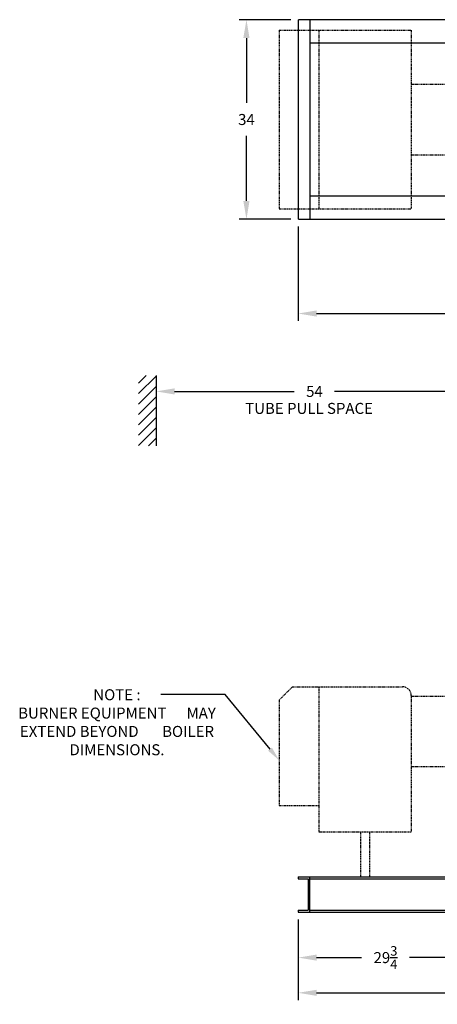
# Model space of a CAD drawing. Extents: x 28 to 319, y 73 to 251.
# Drawn here: x 137 to 209, y 73 to 241 of the extents above; entities that cross this region are included whole.
import ezdxf
from ezdxf.enums import TextEntityAlignment as Align

# ---------------------------------------------------------------- set-up
doc = ezdxf.new("R2010")
doc.units = 0
doc.header["$LTSCALE"] = 0.25
doc.header["$MEASUREMENT"] = 0
doc.linetypes.add('PHANTOM', pattern=[2.5, 1.25, -0.25, 0.25, -0.25, 0.25, -0.25])
doc.layers.get('DEFPOINTS').update_dxf_attribs({"linetype": 'CONTINUOUS'})
for name, color, linetype in [('0_OBJECT', 232, 'CONTINUOUS'), ('0_TEXT', 125, 'CONTINUOUS'), ('BURNER', 40, 'PHANTOM'), ('DIMENSIONS', 125, 'CONTINUOUS')]:
    doc.layers.add(name, color=color, linetype=linetype)
doc.styles.add('ROMANS', font='romans.shx')
doc.dimstyles.new('DIM$0', dxfattribs={"dimscale": 20, "dimtxt": 0.09375, "dimasz": 0.15625, "dimexe": 0.0625, "dimexo": 0.0625, "dimgap": 0.09375, "dimtad": 0, "dimtih": 1, "dimtoh": 1, "dimdec": 5, "dimzin": 0, "dimdsep": 46, "dimlunit": 5, "dimtxsty": 'ROMANS', "dimcen": 0, "dimadec": 0, "dimazin": 0, "dimtfac": 0.87, "dimtdec": 5, "dimtix": 1, "dimtofl": 0, "dimtmove": 0, "dimatfit": 3, "dimfxl": 1, "dimtolj": 1, "dimtzin": 0, "dimarcsym": 0})

# ---------------------------------------------------------------- blocks, each defined once
blk = doc.blocks.new('*D3')
at = {"layer": 'DEFPOINTS', "color": 0, "linetype": 'Continuous', "transparency": 16777216}
for p in [(184.98, 88.87), (266.23, 88.87), (266.23, 75.12)]:
    blk.add_point(p, dxfattribs=at)
at = {"layer": 'DIMENSIONS', "color": 0, "linetype": 'Continuous', "lineweight": -2, "transparency": 16777216}
for p, q in [((184.98, 87.62), (184.98, 73.87)), ((266.23, 87.62), (266.23, 73.87)), ((188.11, 75.12), (221.5, 75.12)), ((263.11, 75.12), (229.72, 75.12))]:
    blk.add_line(p, q, dxfattribs=at)
at = {"layer": 'DIMENSIONS', "color": 0, "linetype": 'Continuous', "transparency": 16777216}
for points in [[(188.11, 75.64), (188.11, 74.6), (184.98, 75.12)], [(263.11, 75.64), (263.11, 74.6), (266.23, 75.12)]]:
    blk.add_solid(points, dxfattribs=at)
at = {"layer": 'DIMENSIONS', "color": 0, "linetype": 'Continuous', "transparency": 16777216, "insert": (225.61, 75.12), "char_height": 1.875, "attachment_point": 5, "style": 'ROMANS'}
blk.add_mtext('\\A1;81{\\H0.870000x;\\S1/4;}', dxfattribs=at)
blk = doc.blocks.new('*D4')
at = {"layer": 'DEFPOINTS', "color": 0, "linetype": 'Continuous', "transparency": 16777216}
for p in [(291.61, 223.92), (184.98, 206.92), (291.61, 190.86)]:
    blk.add_point(p, dxfattribs=at)
at = {"layer": 'DIMENSIONS', "color": 0, "linetype": 'Continuous', "lineweight": -2, "transparency": 16777216}
for p, q in [((291.61, 222.67), (291.61, 189.61)), ((184.98, 205.67), (184.98, 189.61)), ((188.1, 190.86), (233.46, 190.86)), ((288.48, 190.86), (243.12, 190.86))]:
    blk.add_line(p, q, dxfattribs=at)
at = {"layer": 'DIMENSIONS', "color": 0, "linetype": 'Continuous', "transparency": 16777216}
for points in [[(188.1, 191.38), (188.1, 190.34), (184.98, 190.86)], [(288.48, 191.38), (288.48, 190.34), (291.61, 190.86)]]:
    blk.add_solid(points, dxfattribs=at)
at = {"layer": 'DIMENSIONS', "color": 0, "linetype": 'Continuous', "transparency": 16777216, "insert": (238.29, 190.86), "char_height": 1.875, "attachment_point": 5, "style": 'ROMANS'}
blk.add_mtext('\\A1;106{\\H0.870000x;\\S5/8;}', dxfattribs=at)
blk = doc.blocks.new('*D5')
at = {"layer": 'DEFPOINTS', "color": 0, "linetype": 'Continuous', "transparency": 16777216}
for p in [(214.73, 114.31), (184.98, 88.87), (214.73, 81.12)]:
    blk.add_point(p, dxfattribs=at)
at = {"layer": 'DIMENSIONS', "color": 0, "linetype": 'Continuous', "lineweight": -2, "transparency": 16777216}
for p, q in [((214.73, 113.06), (214.73, 79.87)), ((184.98, 87.62), (184.98, 79.87)), ((188.1, 81.12), (195.75, 81.12)), ((211.61, 81.12), (203.96, 81.12))]:
    blk.add_line(p, q, dxfattribs=at)
at = {"layer": 'DIMENSIONS', "color": 0, "linetype": 'Continuous', "transparency": 16777216}
for points in [[(188.1, 81.64), (188.1, 80.6), (184.98, 81.12)], [(211.61, 81.64), (211.61, 80.6), (214.73, 81.12)]]:
    blk.add_solid(points, dxfattribs=at)
at = {"layer": 'DIMENSIONS', "color": 0, "linetype": 'Continuous', "transparency": 16777216, "insert": (199.86, 81.12), "char_height": 1.875, "attachment_point": 5, "style": 'ROMANS'}
blk.add_mtext('\\A1;29{\\H0.870000x;\\S3/4;}', dxfattribs=at)
blk = doc.blocks.new('*D12')
at = {"layer": 'DEFPOINTS', "color": 0, "transparency": 16777216}
for p in [(176.14, 240.92), (184.99, 240.92), (184.99, 206.92)]:
    blk.add_point(p, dxfattribs=at)
at = {"layer": 'DIMENSIONS', "color": 0, "lineweight": -2, "transparency": 16777216}
for p, q in [((183.74, 240.92), (174.89, 240.92)), ((176.14, 237.8), (176.14, 226.74)), ((176.14, 210.05), (176.14, 221.11)), ((183.74, 206.92), (174.89, 206.92))]:
    blk.add_line(p, q, dxfattribs=at)
at = {"layer": 'DIMENSIONS', "color": 0, "transparency": 16777216}
for points in [[(175.61, 237.8), (176.66, 237.8), (176.14, 240.92)], [(175.61, 210.05), (176.66, 210.05), (176.14, 206.92)]]:
    blk.add_solid(points, dxfattribs=at)
at = {"layer": 'DIMENSIONS', "color": 0, "transparency": 16777216, "insert": (176.14, 223.92), "char_height": 1.875, "attachment_point": 5, "style": 'ROMANS'}
blk.add_mtext('\\A1;34', dxfattribs=at)
blk = doc.blocks.new('*D17')
at = {"layer": '0_TEXT', "color": 0, "lineweight": -2, "transparency": 16777216}
for p, q in [((163.87, 177.59), (184.3, 177.59)), ((211.61, 177.59), (191.18, 177.59))]:
    blk.add_line(p, q, dxfattribs=at)
at = {"layer": '0_TEXT', "color": 0, "transparency": 16777216}
for points in [[(163.87, 178.11), (163.87, 177.07), (160.74, 177.59)], [(211.61, 178.11), (211.61, 177.07), (214.73, 177.59)]]:
    blk.add_solid(points, dxfattribs=at)
at = {"layer": 'DEFPOINTS', "color": 0, "transparency": 16777216}
for p in [(160.74, 177.59), (160.74, 177.59), (214.73, 177.59)]:
    blk.add_point(p, dxfattribs=at)
at = {"layer": '0_TEXT', "color": 0, "transparency": 16777216, "insert": (187.74, 177.59), "char_height": 1.875, "attachment_point": 5, "style": 'ROMANS'}
blk.add_mtext('\\A1;54', dxfattribs=at)

msp = doc.modelspace()

# ---------------------------------------------------------------- linework, layer by layer
at = {"layer": '0_OBJECT'}
for p, q in [((184.978011, 240.924867), (184.978011, 206.924867)), ((212.680279, 240.924867), (184.993636, 240.924867)), ((186.978011, 240.924867), (186.978011, 206.924867)), ((213.146473, 236.924867), (186.993636, 236.924867)), ((186.993636, 210.924867), (213.146473, 210.924867)), ((184.993636, 206.924867), (212.680279, 206.924867)), ((160.743636, 180.291037), (160.743636, 168.291037)), ((184.978011, 94.869129), (184.978011, 94.526129)), ((184.978011, 94.526129), (186.698011, 94.526129)), ((184.982503, 94.869129), (266.232503, 94.869129)), ((186.698011, 94.526129), (186.698011, 89.212129)), ((186.898011, 94.869129), (186.898011, 88.869129)), ((186.902503, 94.526129), (264.312503, 94.526129)), ((184.978011, 89.212129), (184.978011, 88.869129)), ((184.978011, 89.212129), (186.698011, 89.212129)), ((186.902503, 89.212129), (264.312503, 89.212129)), ((184.982503, 88.869129), (266.232503, 88.869129))]:
    msp.add_line(p, q, dxfattribs=at)
at = {"layer": 'BURNER'}
for p, q in [((181.743636, 239.145698), (181.743636, 208.704036)), ((181.743636, 239.145698), (204.243636, 239.145698)), ((188.493636, 239.145698), (188.493636, 208.704036)), ((204.243636, 239.145698), (204.243636, 208.704036)), ((204.243636, 229.924867), (214.431136, 229.924867)), ((204.243636, 217.924867), (214.420003, 217.924867)), ((181.743636, 208.704036), (204.243636, 208.704036)), ((183.993636, 127.275379), (181.743636, 125.025379)), ((183.993636, 127.275379), (202.743636, 127.275379)), ((188.493636, 127.275379), (188.493636, 102.525379)), ((181.743636, 125.025379), (181.743636, 107.025379)), ((204.243636, 125.775379), (204.243636, 102.525379)), ((204.243636, 125.681629), (214.431136, 125.681629)), ((204.243636, 113.681629), (218.993636, 113.681629)), ((181.743636, 107.025379), (188.493636, 107.025379)), ((188.493636, 102.525379), (204.243636, 102.525379)), ((195.618636, 102.525379), (195.618636, 94.869129)), ((197.118636, 102.525379), (197.118636, 94.869129))]:
    msp.add_line(p, q, dxfattribs=at)
msp.add_arc((202.743636, 125.775379), 1.5, 0, 90, dxfattribs=at)
at = {"layer": 'DIMENSIONS', "color": 125}
for p, q in [((157.743636, 178.975696), (159.058977, 180.291037)), ((157.743636, 177.207929), (160.743636, 180.207929))]:
    msp.add_line(p, q, dxfattribs=at)
at = {"layer": 'DIMENSIONS'}
for p, q in [((157.743636, 175.440162), (160.743636, 178.440162)), ((157.743636, 173.672395), (160.743636, 176.672395)), ((157.743636, 171.904628), (160.743636, 174.904628)), ((157.743636, 170.136861), (160.743636, 173.136861)), ((157.743636, 168.369094), (160.743636, 171.369094)), ((159.433346, 168.291037), (160.743636, 169.601327))]:
    msp.add_line(p, q, dxfattribs=at)
at = {"layer": 'DIMENSIONS', "linetype": 'Continuous'}
for p, q in [((172.535299, 125.964291), (161.552585, 125.964291)), ((180.160946, 116.640081), (172.535299, 125.964291))]:
    msp.add_line(p, q, dxfattribs=at)
msp.add_solid([(180.483483, 116.903863), (179.838409, 116.3763), (181.743636, 114.704858)], dxfattribs=at)

# ---------------------------------------------------------------- texts
at = {"layer": '0_TEXT', "style": 'ROMANS'}
msp.add_text('TUBE PULL SPACE', height=1.875, dxfattribs=at).set_placement((186.822398, 174.451749), align=Align.MIDDLE)
at = {"layer": '0_TEXT', "insert": (154.054869, 126.843477), "char_height": 1.875, "width": 36.08196904, "attachment_point": 2, "style": 'ROMANS'}
msp.add_mtext('NOTE : \\PBURNER EQUIPMENT      MAY EXTEND BEYOND       BOILER DIMENSIONS.', dxfattribs=at)

# ---------------------------------------------------------------- dimensions: what is measured, and where the dimension line sits
at = {"layer": '0_TEXT'}
dim = msp.add_linear_dim(base=(160.743636, 177.587901), p1=(214.732503, 177.587901), p2=(160.743636, 177.587901), dimstyle='DIM$0', dxfattribs=at)
dim.commit()
dim.dimension.update_dxf_attribs({"geometry": '*D17', "text_midpoint": (187.73807, 177.587901)})
at = {"layer": 'DIMENSIONS'}
dim = msp.add_linear_dim(base=(176.135257, 240.924867), p1=(184.993636, 206.924867), p2=(184.993636, 240.924867), angle=270, dimstyle='DIM$0', dxfattribs=at)
dim.commit()
dim.dimension.update_dxf_attribs({"geometry": '*D12', "text_midpoint": (176.135257, 223.924867)})
at = {"layer": 'DIMENSIONS', "linetype": 'Continuous'}
for base, p1, p2, picture, middle in [((291.607503, 190.861882), (184.978011, 206.924867), (291.607503, 223.924867), '*D4', (238.292757, 190.861882)), ((214.732503, 81.119129), (184.978011, 88.869129), (214.732503, 114.306629), '*D5', (199.855257, 81.119129)), ((266.232503, 75.119129), (184.982503, 88.869129), (266.232503, 88.869129), '*D3', (225.607503, 75.119129))]:
    dim = msp.add_linear_dim(base=base, p1=p1, p2=p2, dimstyle='DIM$0', dxfattribs=at)
    dim.commit()
    dim.dimension.update_dxf_attribs({"geometry": picture, "text_midpoint": middle})

doc.saveas('drawing.dxf')
